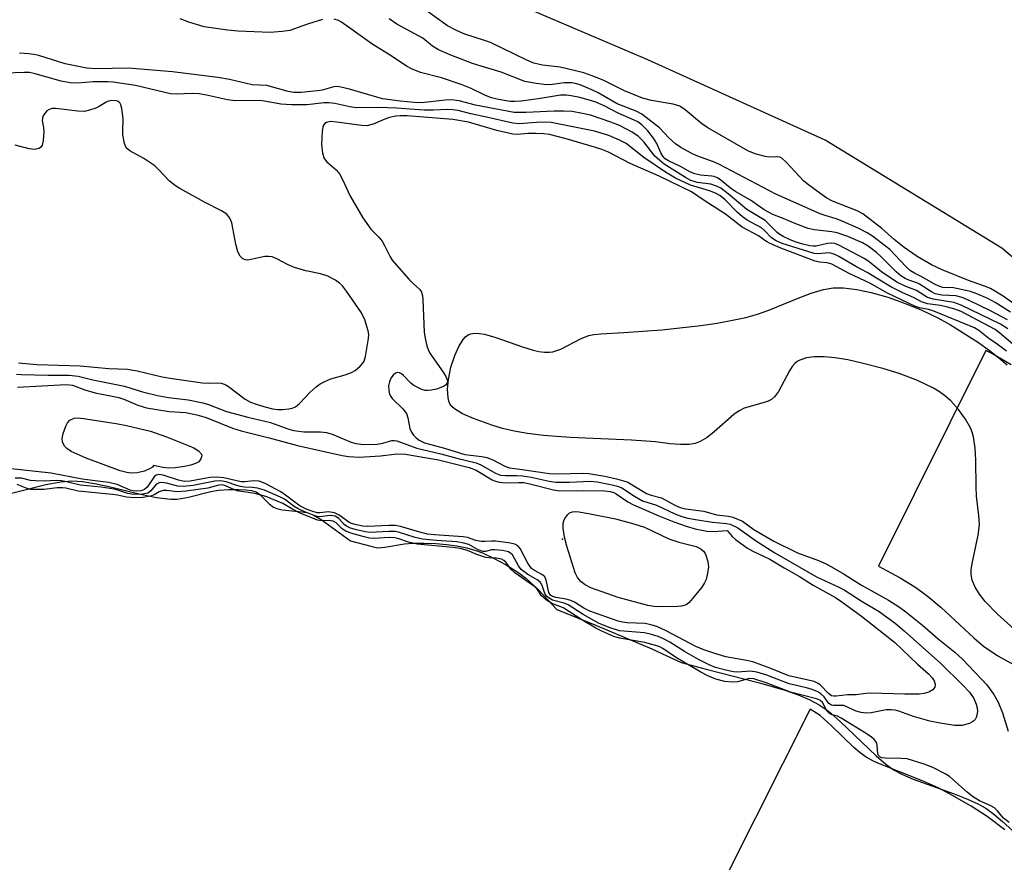
# Model space of a CAD drawing. Units: inches. Extents: x 1237764 to 1243764, y 497456 to 501457.
# Drawn here: x 1239867 to 1240085, y 497564 to 497750 of the extents above; entities that cross this region are included whole.
import ezdxf

# ---------------------------------------------------------------- set-up
doc = ezdxf.new("R2010")
doc.units = ezdxf.units.IN
doc.header["$MEASUREMENT"] = 0
for name, color, linetype in [('ELEV-Spot Elevation', 7, 'Continuous'), ('HYDRO-Stream Poly Centerlines', 142, 'Continuous'), ('HYDRO-Water Body', 4, 'Continuous'), ('NTRL-Trees', 3, 'Continuous'), ('Undefined', 1, 'Continuous')]:
    doc.layers.add(name, color=color, linetype=linetype)

msp = doc.modelspace()

# ---------------------------------------------------------------- linework, layer by layer
at = {"layer": 'ELEV-Spot Elevation'}
msp.add_point((1239987.15, 497635.15, 157.83), dxfattribs=at)
at = {"layer": 'HYDRO-Stream Poly Centerlines'}
for points in [[(1240090.8, 497611.9, 0), (1240083.42, 497618.51, 0), (1240080.66, 497621.36, 0), (1240079.41, 497622.95, 0), (1240078.44, 497624.52, 0), (1240077.81, 497626.08, 0), (1240077.6, 497627.3, 0), (1240077.61, 497628.31, 0), (1240077.8, 497629.77, 0), (1240079.15, 497635.99, 0), (1240079.42, 497638.29, 0), (1240079.31, 497640.34, 0), (1240078.8, 497644.63, 0), (1240078.69, 497646.75, 0), (1240078.63, 497652.64, 0), (1240078.48, 497655.31, 0), (1240078.12, 497657.75, 0), (1240077.83, 497658.82, 0), (1240077.45, 497659.77, 0), (1240076.31, 497661.7, 0), (1240074.75, 497663.82, 0), (1240073.05, 497665.75, 0), (1240071.71, 497666.96, 0), (1240070.57, 497667.76, 0), (1240069.22, 497668.57, 0), (1240065.73, 497670.26, 0), (1240061.67, 497671.84, 0), (1240058.05, 497672.93, 0), (1240053.39, 497674.12, 0), (1240050.3, 497674.8, 0), (1240047.48, 497675.27, 0), (1240045.08, 497675.5, 0), (1240042.85, 497675.51, 0), (1240041.13, 497675.28, 0), (1240039.67, 497674.79, 0), (1240039.06, 497674.44, 0), (1240038.53, 497674.01, 0), (1240037.95, 497673.32, 0), (1240037.39, 497672.43, 0), (1240034.93, 497667.81, 0), (1240034.09, 497666.67, 0), (1240033.41, 497666.07, 0), (1240032.68, 497665.7, 0), (1240031.78, 497665.37, 0), (1240027.31, 497664.11, 0), (1240026.2, 497663.53, 0), (1240025.03, 497662.7, 0), (1240020.68, 497658.91, 0), (1240019.12, 497657.67, 0), (1240017.61, 497656.73, 0), (1240016.46, 497656.29, 0), (1240015.15, 497656.11, 0), (1240013.27, 497656.1, 0), (1240010.91, 497656.27, 0), (1240007.68, 497656.65, 0), (1240002.44, 497657.05, 0), (1239988.81, 497657.61, 0), (1239982.9, 497658.06, 0), (1239979.41, 497658.49, 0), (1239976.4, 497659.02, 0), (1239973.86, 497659.62, 0), (1239971.51, 497660.36, 0), (1239967.46, 497661.83, 0), (1239964.99, 497662.91, 0), (1239963.26, 497663.95, 0), (1239962.63, 497664.5, 0), (1239962.2, 497665.06, 0), (1239961.95, 497665.69, 0), (1239961.79, 497666.45, 0), (1239961.7, 497668.32, 0), (1239961.9, 497670.49, 0), (1239962.45, 497673.19, 0), (1239963.27, 497675.82, 0), (1239964.16, 497677.8, 0), (1239965.15, 497679.36, 0), (1239965.69, 497679.93, 0), (1239966.23, 497680.33, 0), (1239966.81, 497680.57, 0), (1239967.71, 497680.71, 0), (1239968.74, 497680.68, 0), (1239969.87, 497680.5, 0), (1239972.39, 497679.8, 0), (1239978.26, 497677.71, 0), (1239980.63, 497676.98, 0), (1239981.91, 497676.69, 0), (1239983.12, 497676.52, 0), (1239984.24, 497676.5, 0), (1239985, 497676.6, 0), (1239986.74, 497677.2, 0), (1239991.26, 497679.52, 0), (1239992.97, 497680.2, 0), (1239994.05, 497680.43, 0), (1239995.64, 497680.62, 0), (1240000.7, 497680.88, 0), (1240009.15, 497681.46, 0), (1240017.73, 497682.42, 0), (1240021.34, 497682.96, 0), (1240024.79, 497683.59, 0), (1240027.69, 497684.23, 0), (1240030.29, 497684.94, 0), (1240032.79, 497685.84, 0), (1240039.26, 497688.47, 0), (1240042.2, 497689.57, 0), (1240044.92, 497690.39, 0), (1240047.03, 497690.75, 0), (1240049.33, 497690.76, 0), (1240052.25, 497690.41, 0), (1240055.43, 497689.73, 0), (1240059.11, 497688.69, 0), (1240062.81, 497687.4, 0), (1240066.69, 497685.81, 0), (1240070.22, 497684.13, 0), (1240072.98, 497682.59, 0), (1240079.18, 497678.64, 0), (1240081.64, 497676.89, 0), (1240083.69, 497675.31, 0), (1240085.57, 497673.7, 0)], [(1239859.88, 497643.95, 0), (1239872.75, 497647.2, 0), (1239876.12, 497647.82, 0), (1239878.54, 497648.04, 0), (1239880.91, 497647.91, 0), (1239883.58, 497647.49, 0), (1239886.44, 497646.87, 0), (1239893.74, 497645.08, 0), (1239897.25, 497644.37, 0), (1239900.45, 497644.01, 0), (1239901.76, 497644.01, 0), (1239902.73, 497644.1, 0), (1239904.39, 497644.43, 0), (1239909.32, 497645.7, 0), (1239910.96, 497645.98, 0), (1239913.25, 497646.09, 0), (1239915.39, 497646.13, 0), (1239917.07, 497646.06, 0), (1239918.31, 497645.89, 0), (1239919.3, 497645.58, 0), (1239920.22, 497644.92, 0), (1239922.23, 497642.97, 0), (1239923.16, 497642.24, 0), (1239923.89, 497641.92, 0), (1239925.11, 497641.62, 0), (1239929.51, 497641.17, 0), (1239930.56, 497641, 0), (1239932.11, 497640.43, 0), (1239933.72, 497639.52, 0), (1239940.19, 497634.78, 0), (1239944.7, 497633.58, 0), (1239946.2, 497633.23, 0), (1239947.8, 497633.33, 0), (1239952.14, 497634.07, 0), (1239954.02, 497634.23, 0), (1239956.46, 497634.27, 0), (1239959.08, 497634.16, 0), (1239961.44, 497633.94, 0), (1239963.76, 497633.62, 0), (1239965.96, 497633.18, 0), (1239967.96, 497632.65, 0), (1239969.45, 497632.11, 0), (1239971.89, 497630.95, 0), (1239974.63, 497629.44, 0), (1239977.23, 497627.82, 0), (1239979.04, 497626.48, 0), (1239981.8, 497623.89, 0), (1239985.85, 497619.58, 0), (1239994.66, 497616.03, 0), (1240006.88, 497610.87, 0), (1240013.42, 497607.79, 0), (1240018.91, 497606.33, 0), (1240030.73, 497603.36, 0), (1240036.35, 497601.73, 0), (1240039.27, 497600.68, 0), (1240041.7, 497599.63, 0), (1240043.91, 497598.45, 0), (1240045.9, 497597.12, 0), (1240048.59, 497594.79, 0), (1240056.55, 497587.14, 0), (1240058.71, 497585.3, 0), (1240060.43, 497584.07, 0), (1240062.41, 497583, 0), (1240064.76, 497581.98, 0), (1240073.85, 497578.72, 0), (1240076.77, 497577.59, 0), (1240079.08, 497576.53, 0), (1240080.81, 497575.55, 0), (1240082.59, 497574.25, 0), (1240084.54, 497572.63, 0), (1240091.31, 497566.53, 0)]]:
    msp.add_polyline3d(points, dxfattribs=at)
at = {"layer": 'HYDRO-Water Body'}
for points in [[(1240090.8, 497611.9, 0), (1240083.42, 497618.51, 0), (1240080.66, 497621.36, 0), (1240079.41, 497622.95, 0), (1240078.44, 497624.52, 0), (1240077.81, 497626.08, 0), (1240077.6, 497627.3, 0), (1240077.61, 497628.31, 0), (1240077.8, 497629.77, 0), (1240079.15, 497635.99, 0), (1240079.42, 497638.29, 0), (1240079.31, 497640.34, 0), (1240078.8, 497644.63, 0), (1240078.69, 497646.75, 0), (1240078.63, 497652.64, 0), (1240078.48, 497655.31, 0), (1240078.12, 497657.75, 0), (1240077.83, 497658.82, 0), (1240077.45, 497659.77, 0), (1240076.31, 497661.7, 0), (1240074.75, 497663.82, 0), (1240073.05, 497665.75, 0), (1240071.71, 497666.96, 0), (1240070.57, 497667.76, 0), (1240069.22, 497668.57, 0), (1240065.73, 497670.26, 0), (1240061.67, 497671.84, 0), (1240058.05, 497672.93, 0), (1240053.39, 497674.12, 0), (1240050.3, 497674.8, 0), (1240047.48, 497675.27, 0), (1240045.08, 497675.5, 0), (1240042.85, 497675.51, 0), (1240041.13, 497675.28, 0), (1240039.67, 497674.79, 0), (1240039.06, 497674.44, 0), (1240038.53, 497674.01, 0), (1240037.95, 497673.32, 0), (1240037.39, 497672.43, 0), (1240034.93, 497667.81, 0), (1240034.09, 497666.67, 0), (1240033.41, 497666.07, 0), (1240032.68, 497665.7, 0), (1240031.78, 497665.37, 0), (1240027.31, 497664.11, 0), (1240026.2, 497663.53, 0), (1240025.03, 497662.7, 0), (1240020.68, 497658.91, 0), (1240019.12, 497657.67, 0), (1240017.61, 497656.73, 0), (1240016.46, 497656.29, 0), (1240015.15, 497656.11, 0), (1240013.27, 497656.1, 0), (1240010.91, 497656.27, 0), (1240007.68, 497656.65, 0), (1240002.44, 497657.05, 0), (1239988.81, 497657.61, 0), (1239982.9, 497658.06, 0), (1239979.41, 497658.49, 0), (1239976.4, 497659.02, 0), (1239973.86, 497659.62, 0), (1239971.51, 497660.36, 0), (1239967.46, 497661.83, 0), (1239964.99, 497662.91, 0), (1239963.26, 497663.95, 0), (1239962.63, 497664.5, 0), (1239962.2, 497665.06, 0), (1239961.95, 497665.69, 0), (1239961.79, 497666.45, 0), (1239961.7, 497668.32, 0), (1239961.9, 497670.49, 0), (1239962.45, 497673.19, 0), (1239963.27, 497675.82, 0), (1239964.16, 497677.8, 0), (1239965.15, 497679.36, 0), (1239965.69, 497679.93, 0), (1239966.23, 497680.33, 0), (1239966.81, 497680.57, 0), (1239967.71, 497680.71, 0), (1239968.74, 497680.68, 0), (1239969.87, 497680.5, 0), (1239972.39, 497679.8, 0), (1239978.26, 497677.71, 0), (1239980.63, 497676.98, 0), (1239981.91, 497676.69, 0), (1239983.12, 497676.52, 0), (1239984.24, 497676.5, 0), (1239985, 497676.6, 0), (1239986.74, 497677.2, 0), (1239991.26, 497679.52, 0), (1239992.97, 497680.2, 0), (1239994.05, 497680.43, 0), (1239995.64, 497680.62, 0), (1240000.7, 497680.88, 0), (1240009.15, 497681.46, 0), (1240017.73, 497682.42, 0), (1240021.34, 497682.96, 0), (1240024.79, 497683.59, 0), (1240027.69, 497684.23, 0), (1240030.29, 497684.94, 0), (1240032.79, 497685.84, 0), (1240039.26, 497688.47, 0), (1240042.2, 497689.57, 0), (1240044.92, 497690.39, 0), (1240047.03, 497690.75, 0), (1240049.33, 497690.76, 0), (1240052.25, 497690.41, 0), (1240055.43, 497689.73, 0), (1240059.11, 497688.69, 0), (1240062.81, 497687.4, 0), (1240066.69, 497685.81, 0), (1240070.22, 497684.13, 0), (1240072.98, 497682.59, 0), (1240079.18, 497678.64, 0), (1240081.64, 497676.89, 0), (1240083.69, 497675.31, 0), (1240085.57, 497673.7, 0)], [(1239859.88, 497643.95, 0), (1239872.75, 497647.2, 0), (1239876.12, 497647.82, 0), (1239878.54, 497648.04, 0), (1239880.91, 497647.91, 0), (1239883.58, 497647.49, 0), (1239886.44, 497646.87, 0), (1239893.74, 497645.08, 0), (1239897.25, 497644.37, 0), (1239900.45, 497644.01, 0), (1239901.76, 497644.01, 0), (1239902.73, 497644.1, 0), (1239904.39, 497644.43, 0), (1239909.32, 497645.7, 0), (1239910.96, 497645.98, 0), (1239913.25, 497646.09, 0), (1239915.39, 497646.13, 0), (1239917.07, 497646.06, 0), (1239918.31, 497645.89, 0), (1239919.3, 497645.58, 0), (1239920.22, 497644.92, 0), (1239922.23, 497642.97, 0), (1239923.16, 497642.24, 0), (1239923.89, 497641.92, 0), (1239925.11, 497641.62, 0), (1239929.51, 497641.17, 0), (1239930.56, 497641, 0), (1239932.11, 497640.43, 0), (1239933.72, 497639.52, 0), (1239940.19, 497634.78, 0), (1239944.7, 497633.58, 0), (1239946.2, 497633.23, 0), (1239947.8, 497633.33, 0), (1239952.14, 497634.07, 0), (1239954.02, 497634.23, 0), (1239956.46, 497634.27, 0), (1239959.08, 497634.16, 0), (1239961.44, 497633.94, 0), (1239963.76, 497633.62, 0), (1239965.96, 497633.18, 0), (1239967.96, 497632.65, 0), (1239969.45, 497632.11, 0), (1239971.89, 497630.95, 0), (1239974.63, 497629.44, 0), (1239977.23, 497627.82, 0), (1239979.04, 497626.48, 0), (1239981.8, 497623.89, 0), (1239985.85, 497619.58, 0), (1239994.66, 497616.03, 0), (1240006.88, 497610.87, 0), (1240013.42, 497607.79, 0), (1240018.91, 497606.33, 0), (1240030.73, 497603.36, 0), (1240036.35, 497601.73, 0), (1240039.27, 497600.68, 0), (1240041.7, 497599.63, 0), (1240043.91, 497598.45, 0), (1240045.9, 497597.12, 0), (1240048.59, 497594.79, 0), (1240056.55, 497587.14, 0), (1240058.71, 497585.3, 0), (1240060.43, 497584.07, 0), (1240062.41, 497583, 0), (1240064.76, 497581.98, 0), (1240073.85, 497578.72, 0), (1240076.77, 497577.59, 0), (1240079.08, 497576.53, 0), (1240080.81, 497575.55, 0), (1240082.59, 497574.25, 0), (1240084.54, 497572.63, 0), (1240091.31, 497566.53, 0)]]:
    msp.add_polyline3d(points, dxfattribs=at)
at = {"layer": 'NTRL-Trees'}
msp.add_lwpolyline([(1240363.23, 497456.51), (1240343.38, 497470.06), (1240316.75, 497491.72), (1240287.75, 497513.62), (1240263.5, 497535.94), (1240237.25, 497557.56), (1240212.5, 497579.78), (1240180.75, 497612.97), (1240156.75, 497638.47), (1240135.75, 497659.66), (1240107.25, 497680.19), (1240084.38, 497699.56), (1240045.25, 497723.47), (1240006, 497741.25), (1239979, 497752.78), (1239935.5, 497772.16), (1239892.62, 497779.31), (1239859.88, 497777.72), (1239816.75, 497769.59), (1239777.75, 497759.38), (1239742.63, 497748.66)], dxfattribs=at)
at = {"layer": 'Undefined'}
for points, elevation in [([(1239866.73, 497674.2), (1239870.77, 497673.82), (1239880.39, 497673.51), (1239886.7, 497672.93), (1239890.84, 497672.74), (1239892.97, 497672.39), (1239898.55, 497671.09), (1239900.76, 497670.68), (1239907.42, 497669.73), (1239908.84, 497669.67), (1239910.79, 497669.75), (1239911.56, 497669.67), (1239912.5, 497669.38), (1239913.23, 497668.96), (1239916.9, 497666.16), (1239918.07, 497665.46), (1239919.3, 497664.99), (1239921.56, 497664.37), (1239922.98, 497664.02), (1239924.09, 497663.85), (1239925.19, 497663.85), (1239926.54, 497663.98), (1239927.33, 497664.13), (1239928.06, 497664.42), (1239928.93, 497665.14), (1239931.3, 497667.71), (1239932.6, 497668.84), (1239933.51, 497669.52), (1239934.52, 497670.07), (1239935.86, 497670.63), (1239939.04, 497671.53), (1239940.45, 497672.03), (1239941.22, 497672.45), (1239942.32, 497673.4), (1239942.9, 497674.04), (1239943.2, 497674.51), (1239943.55, 497675.57), (1239944.19, 497679.57), (1239944.24, 497680.42), (1239944.14, 497681.25), (1239943.35, 497683.7), (1239942.65, 497685.27), (1239939.33, 497690.04), (1239938.43, 497691.2), (1239937.79, 497691.82), (1239936.9, 497692.47), (1239935.16, 497693.33), (1239933.56, 497693.87), (1239930.36, 497694.5), (1239927.8, 497695.31), (1239926.43, 497695.86), (1239923.92, 497697.18), (1239922.89, 497697.6), (1239922.06, 497697.74), (1239921.24, 497697.72), (1239917.45, 497696.93), (1239916.94, 497696.95), (1239916.35, 497697.2), (1239915.82, 497697.77), (1239915.3, 497698.77), (1239914.83, 497700.45), (1239913.92, 497705.18), (1239913.5, 497706.19), (1239912.82, 497707.05), (1239911.67, 497707.84), (1239907.93, 497709.75), (1239902.41, 497712.74), (1239901.46, 497713.32), (1239900.14, 497714.35), (1239897.73, 497717), (1239896.87, 497717.8), (1239894.45, 497719.41), (1239891.39, 497721.07), (1239890.57, 497721.75), (1239890.16, 497722.7), (1239889.83, 497724.61), (1239889.79, 497725.47), (1239889.89, 497728.16), (1239889.61, 497730.51), (1239889.38, 497731.31), (1239889.12, 497731.74), (1239888.8, 497732), (1239888.42, 497732.17), (1239887.41, 497732.28), (1239886.62, 497732.12), (1239886.1, 497731.88), (1239884.61, 497730.95), (1239883.81, 497730.57), (1239882.43, 497730.08), (1239881.31, 497729.83), (1239879.88, 497729.87), (1239874.96, 497730.49), (1239874.17, 497730.46), (1239873.48, 497730.26), (1239873.03, 497729.95), (1239872.47, 497729.32), (1239872.18, 497728.85), (1239872.01, 497728.34), (1239872, 497727.84), (1239872.28, 497726.25), (1239872.32, 497725.39), (1239872.17, 497723.37), (1239871.94, 497722.32), (1239871.7, 497721.91), (1239871.3, 497721.64), (1239870.25, 497721.42), (1239869.11, 497721.55), (1239865.96, 497722.38)], 160), ([(1240085.42, 497676.74), (1240083.35, 497678.33), (1240081.49, 497679.53), (1240079.29, 497681.3), (1240078.29, 497681.9), (1240068.93, 497685.73), (1240068.12, 497685.97), (1240066.15, 497686.36), (1240065.24, 497686.66), (1240059.05, 497689.61), (1240055.18, 497691.8), (1240050.57, 497693.97), (1240046.77, 497695.98), (1240045.73, 497696.31), (1240044.02, 497696.48), (1240043.08, 497696.7), (1240035.48, 497699.55), (1240033.07, 497700.57), (1240032.14, 497701.09), (1240030.5, 497702.31), (1240026.93, 497704.22), (1240023.19, 497707.05), (1240018.23, 497710.24), (1240015.7, 497712), (1240008.54, 497715.48), (1240002.13, 497718.27), (1239997.35, 497720.77), (1239995.83, 497721.38), (1239994.18, 497721.92), (1239987.94, 497723.74), (1239984.24, 497724.69), (1239982.97, 497724.88), (1239981.22, 497724.95), (1239979.46, 497724.92), (1239977.19, 497724.72), (1239976.16, 497724.79), (1239972.59, 497725.58), (1239966.3, 497727.42), (1239962.89, 497728.03), (1239952.75, 497728.82), (1239951.2, 497728.88), (1239950.21, 497728.78), (1239948.85, 497728.45), (1239947.78, 497728.09), (1239945.19, 497727.01), (1239943.83, 497726.66), (1239942.66, 497726.7), (1239937.22, 497727.45), (1239935.77, 497727.56), (1239934.92, 497727.41), (1239934.55, 497727.17), (1239934.27, 497726.82), (1239934.08, 497726.33), (1239933.94, 497725.49), (1239933.8, 497722.51), (1239933.99, 497720.62), (1239934.41, 497719.42), (1239934.97, 497718.63), (1239937.04, 497716.89), (1239937.75, 497716.04), (1239938.6, 497714.49), (1239940.06, 497711.21), (1239942.96, 497706.24), (1239944.68, 497703.76), (1239946.48, 497702), (1239947.19, 497701.13), (1239947.77, 497700.17), (1239949.01, 497697.65), (1239949.46, 497696.93), (1239950.39, 497695.78), (1239953.14, 497692.69), (1239954.16, 497691.63), (1239955.54, 497690.38), (1239955.93, 497689.81), (1239956.14, 497689.02), (1239956.22, 497688.16), (1239956.54, 497680.86), (1239956.78, 497679.27), (1239957.13, 497677.9), (1239957.4, 497677.1), (1239957.78, 497676.34), (1239960.74, 497672.07), (1239961.33, 497671.12), (1239961.64, 497670.43), (1239961.69, 497669.99), (1239961.53, 497669.59), (1239961.22, 497669.23), (1239960.81, 497668.95), (1239959.28, 497668.35), (1239958.16, 497668.09), (1239957.32, 497668.01), (1239956.77, 497668.06), (1239955.99, 497668.28), (1239954.24, 497669.12), (1239953.57, 497669.63), (1239951.96, 497671.39), (1239951.53, 497671.75), (1239951.07, 497671.98), (1239950.59, 497672.03), (1239950.16, 497671.9), (1239949.62, 497671.41), (1239949.16, 497670.75), (1239948.82, 497669.96), (1239948.63, 497669.09), (1239948.68, 497668.01), (1239948.87, 497667.24), (1239949.12, 497666.75), (1239949.46, 497666.29), (1239951.76, 497663.97), (1239952.57, 497662.93), (1239952.91, 497662.02), (1239953.34, 497659.61), (1239953.7, 497658.85), (1239954.18, 497658.15), (1239954.76, 497657.56), (1239955.39, 497657.07), (1239956.59, 497656.43), (1239960.99, 497655.3), (1239965.54, 497653.88), (1239969.25, 497653.45), (1239970.38, 497653.21), (1239971.7, 497652.72), (1239974.37, 497651.27), (1239975.42, 497650.89), (1239977.7, 497650.65), (1239984.22, 497649.66), (1239985.93, 497649.62), (1239991.87, 497649.73), (1239992.98, 497649.67), (1239996.53, 497649.06), (1239999.11, 497648.5), (1240000.64, 497648.07), (1240001.57, 497647.72), (1240005.75, 497645.26), (1240006.74, 497644.89), (1240009.02, 497644.27), (1240012.15, 497642.59), (1240013.18, 497642.13), (1240014.36, 497641.86), (1240018.38, 497641.3), (1240021.21, 497640.49), (1240023.85, 497640.23), (1240024.85, 497639.97), (1240026.94, 497639.08), (1240029.49, 497637.25), (1240033.88, 497634.69), (1240039.11, 497632.12), (1240043.83, 497630.42), (1240045.64, 497629.6), (1240049.45, 497627.36), (1240053.3, 497624.96), (1240059.32, 497621.66), (1240061.72, 497620.06), (1240063.12, 497619.02), (1240066.79, 497616.1), (1240070.27, 497613.1), (1240073.98, 497610.1), (1240075.64, 497608.56), (1240081.02, 497602.91), (1240082.63, 497600.77), (1240083.59, 497599.02), (1240084.52, 497596.68), (1240085.74, 497592.61)], 160), ([(1240086.41, 497673.74), (1240082.14, 497676.22), (1240080.82, 497676.9), (1240057.04, 497629.12), (1240061.88, 497626.56), (1240065.08, 497624.58), (1240066.69, 497623.46), (1240068.18, 497622.32), (1240070.92, 497620.01), (1240078.14, 497613.29), (1240080.33, 497611.45), (1240083.51, 497609.28), (1240087.63, 497607.01)], 158), ([(1239866.26, 497671.68), (1239867.4, 497671.57), (1239873.32, 497671.42), (1239877.91, 497671.42), (1239879.97, 497671.22), (1239883.21, 497670.44), (1239890.2, 497668.99), (1239894.16, 497667.72), (1239897.46, 497666.93), (1239899.91, 497666.5), (1239904.26, 497665.95), (1239907.52, 497665.29), (1239908.75, 497664.91), (1239912.73, 497663.42), (1239917.52, 497662.11), (1239922.5, 497660.93), (1239926.59, 497659.48), (1239927.64, 497659.18), (1239929.86, 497658.92), (1239933.54, 497658.91), (1239934.9, 497658.77), (1239936.13, 497658.37), (1239940.33, 497656.6), (1239941.42, 497656.28), (1239943.09, 497656.11), (1239946.1, 497656.16), (1239947.36, 497656.36), (1239949.37, 497656.98), (1239949.9, 497657), (1239950.44, 497656.9), (1239954.89, 497655.24), (1239960.19, 497654.05), (1239963.75, 497653.03), (1239968.04, 497652), (1239969.06, 497651.59), (1239972.31, 497649.77), (1239973.41, 497649.31), (1239974.5, 497649.2), (1239977.03, 497649.23), (1239978.26, 497649.15), (1239980.19, 497648.87), (1239984.2, 497647.98), (1239985.64, 497647.76), (1239988.66, 497647.76), (1239993.31, 497648), (1239994.82, 497647.81), (1239998.09, 497647.19), (1239999.27, 497646.88), (1240000.24, 497646.49), (1240003.08, 497644.64), (1240004.87, 497643.64), (1240007.94, 497642.68), (1240012, 497640.76), (1240013.56, 497640.15), (1240014.9, 497639.77), (1240016.6, 497639.46), (1240020.34, 497638.88), (1240023.4, 497638.62), (1240024.22, 497638.42), (1240025.93, 497637.62), (1240030.04, 497634.68), (1240034.11, 497632.13), (1240037.56, 497630.1), (1240043.38, 497626.8), (1240048.15, 497624.61), (1240049.46, 497623.93), (1240053.47, 497621.31), (1240057.23, 497619.11), (1240060.76, 497616.52), (1240062.76, 497614.85), (1240070.84, 497607.62), (1240075.68, 497602.86), (1240077.23, 497601.24), (1240078.19, 497599.89), (1240078.71, 497598.61), (1240078.88, 497597.8), (1240078.95, 497596.98), (1240078.86, 497596.17), (1240078.72, 497595.67), (1240078.49, 497595.24), (1240078.18, 497594.9), (1240077.72, 497594.58), (1240077.19, 497594.34), (1240075.55, 497593.9), (1240073.91, 497593.86), (1240070.75, 497594.36), (1240068.47, 497594.84), (1240064.81, 497595.89), (1240061.56, 497597.08), (1240060.75, 497597.28), (1240059.89, 497597.35), (1240058.75, 497597.33), (1240055.47, 497596.69), (1240054.29, 497596.62), (1240053.21, 497596.78), (1240052.15, 497597.05), (1240049.39, 497598.27), (1240048.76, 497598.34), (1240047.14, 497598.32), (1240046.65, 497598.41), (1240046.11, 497598.77), (1240045.04, 497600.19), (1240044.3, 497600.92), (1240043.63, 497601.32), (1240042.41, 497601.83), (1240041.15, 497602.21), (1240037.29, 497603.13), (1240032.38, 497605.04), (1240030.14, 497605.7), (1240028.72, 497605.91), (1240025.86, 497605.71), (1240024.97, 497605.75), (1240023.26, 497606.11), (1240021, 497606.72), (1240019.59, 497607.28), (1240017.26, 497608.47), (1240014.16, 497610.24), (1240010.89, 497612.29), (1240009.31, 497613.13), (1240008.3, 497613.57), (1240006.82, 497614.03), (1240005.28, 497614.36), (1239999.72, 497614.86), (1239997.71, 497615.53), (1239995.28, 497616.48), (1239991.7, 497618.48), (1239988.42, 497620.61), (1239987.48, 497620.99), (1239984.91, 497621.61), (1239983.93, 497622.18), (1239983.52, 497622.58), (1239983.2, 497623.07), (1239982.62, 497624.89), (1239982.25, 497625.56), (1239981.68, 497626.03), (1239979.45, 497627.32), (1239978.02, 497628.42), (1239977.39, 497629.23), (1239976.06, 497631.65), (1239975.73, 497631.99), (1239975.2, 497632.29), (1239973.85, 497632.63), (1239972.16, 497632.8), (1239971.41, 497632.74), (1239970.06, 497632.42), (1239969.48, 497632.43), (1239968.5, 497632.79), (1239966.42, 497633.93), (1239965.3, 497634.28), (1239963.77, 497634.52), (1239959.23, 497634.81), (1239956.11, 497635.13), (1239954.5, 497635.52), (1239950.83, 497636.67), (1239950.11, 497636.82), (1239948.7, 497636.84), (1239944.49, 497636.59), (1239943.51, 497636.72), (1239941.54, 497637.2), (1239940.18, 497637.59), (1239939.29, 497638.02), (1239938.83, 497638.39), (1239937.6, 497639.68), (1239936.8, 497640.19), (1239936.39, 497640.31), (1239935.73, 497640.34), (1239933.44, 497640.06), (1239932.82, 497640.16), (1239931.96, 497640.43), (1239930.08, 497641.17), (1239928.63, 497641.85), (1239927.77, 497642.39), (1239925.6, 497643.95), (1239924.69, 497644.46), (1239921.17, 497646), (1239919.61, 497646.43), (1239918.48, 497646.6), (1239916.78, 497646.64), (1239915.84, 497646.76), (1239915.03, 497646.98), (1239912.69, 497647.81), (1239911.41, 497648.05), (1239910.17, 497647.97), (1239905.36, 497647), (1239903.19, 497646.77), (1239902, 497646.85), (1239899.45, 497647.56), (1239898.34, 497647.7), (1239897.87, 497647.61), (1239897.42, 497647.39), (1239897.05, 497647.06), (1239896.03, 497645.86), (1239895.32, 497645.35), (1239894.17, 497645.06), (1239892.27, 497645.01), (1239890.91, 497645.21), (1239888.91, 497645.93), (1239887.93, 497646.18), (1239885.03, 497646.61), (1239880.4, 497647.06), (1239877.34, 497647.84), (1239876.21, 497648.04), (1239875.07, 497648.12), (1239872.44, 497648), (1239870.46, 497648.03), (1239869.41, 497648.15), (1239867.39, 497648.6), (1239865.98, 497648.67)], 162), ([(1239866.54, 497668.81), (1239877.31, 497669.4), (1239878.65, 497669.25), (1239881.43, 497668.19), (1239883.67, 497667.5), (1239888.94, 497666.49), (1239890.01, 497666.1), (1239893.17, 497664.76), (1239895.06, 497664.2), (1239900.05, 497663.39), (1239903.79, 497663.19), (1239906.19, 497662.67), (1239908.26, 497662.03), (1239914.07, 497659.72), (1239916, 497659.08), (1239922.18, 497657.59), (1239928.45, 497655.89), (1239938.37, 497653.66), (1239939.81, 497653.45), (1239942.14, 497653.27), (1239946.86, 497653.56), (1239950.5, 497654), (1239952.37, 497653.92), (1239959.7, 497652.68), (1239966.5, 497650.99), (1239968.01, 497650.37), (1239971.57, 497648.28), (1239972.31, 497647.97), (1239973.15, 497647.75), (1239974.59, 497647.58), (1239977.43, 497647.71), (1239978.6, 497647.66), (1239980.22, 497647.33), (1239985.17, 497646.06), (1239986.56, 497645.83), (1239991.77, 497645.91), (1239996.4, 497645.81), (1239997.71, 497645.66), (1239998.5, 497645.44), (1239999.02, 497645.2), (1240001.57, 497643.4), (1240002.85, 497642.7), (1240008.45, 497640.28), (1240011.77, 497638.97), (1240014.52, 497638), (1240016.49, 497637.42), (1240019.11, 497636.92), (1240020.52, 497636.86), (1240023.59, 497637.03), (1240024.69, 497635.74), (1240025.4, 497635.04), (1240028.05, 497633.16), (1240029.26, 497632.48), (1240033.04, 497630.7), (1240036.21, 497628.76), (1240039.6, 497626.86), (1240042.63, 497624.95), (1240047.53, 497622.25), (1240048.97, 497621.29), (1240053.3, 497618.09), (1240060.64, 497612.32), (1240065.7, 497607.43), (1240068.14, 497605.29), (1240068.93, 497604.44), (1240069.39, 497603.75), (1240069.6, 497603.03), (1240069.52, 497602.33), (1240069.1, 497601.78), (1240068.19, 497601.28), (1240067.15, 497600.97), (1240066.08, 497600.83), (1240062.88, 497600.79), (1240055.33, 497601.04), (1240054.3, 497600.98), (1240052.15, 497600.68), (1240050.23, 497600.7), (1240047.7, 497600.35), (1240047.17, 497600.34), (1240046.67, 497600.44), (1240045.98, 497600.93), (1240044.19, 497602.86), (1240043.58, 497603.28), (1240042.82, 497603.61), (1240037.26, 497604.88), (1240033.24, 497606.52), (1240029.23, 497607.95), (1240027.83, 497608.27), (1240023.32, 497609.09), (1240020.61, 497609.86), (1240018.44, 497610.63), (1240016.63, 497611.4), (1240010.1, 497614.83), (1240007.99, 497615.76), (1240006.65, 497616.18), (1240005.45, 497616.45), (1240001.46, 497616.62), (1240000.44, 497616.75), (1239999.44, 497617), (1239993.19, 497619.16), (1239991.87, 497619.83), (1239989.82, 497621.18), (1239989, 497621.58), (1239987.92, 497621.85), (1239985.69, 497622.2), (1239984.93, 497622.42), (1239984.45, 497622.75), (1239984.13, 497623.29), (1239983.55, 497626.06), (1239983.24, 497626.78), (1239982.7, 497627.26), (1239980.9, 497628.16), (1239980.28, 497628.64), (1239979.48, 497629.78), (1239977.73, 497633.04), (1239977.23, 497633.63), (1239976.56, 497633.99), (1239975.19, 497634.29), (1239972.31, 497634.66), (1239971.45, 497634.71), (1239969.97, 497634.58), (1239969.12, 497634.62), (1239967.98, 497634.86), (1239966.12, 497635.48), (1239965.13, 497635.67), (1239958.77, 497636.08), (1239957.23, 497636.25), (1239955.54, 497636.66), (1239951.25, 497637.97), (1239950.18, 497638.18), (1239948.72, 497638.19), (1239944.02, 497637.9), (1239942.93, 497638.01), (1239941.53, 497638.3), (1239940.44, 497638.62), (1239939.85, 497638.88), (1239937.68, 497640.47), (1239936.68, 497640.94), (1239935.35, 497641.19), (1239933.41, 497640.96), (1239932.83, 497640.98), (1239931.64, 497641.3), (1239930.24, 497641.83), (1239928.8, 497642.62), (1239925.85, 497644.87), (1239924.82, 497645.58), (1239921.32, 497647.47), (1239919.98, 497647.95), (1239918.83, 497648.06), (1239916.79, 497647.84), (1239915.98, 497647.84), (1239912.2, 497648.71), (1239910.62, 497648.88), (1239909.1, 497648.75), (1239904.73, 497647.98), (1239903.43, 497647.91), (1239902.12, 497648.18), (1239898.77, 497649.29), (1239897.7, 497649.45), (1239897.21, 497649.33), (1239896.72, 497648.94), (1239895.18, 497646.65), (1239894.62, 497646.11), (1239893.88, 497645.82), (1239892.76, 497645.75), (1239892.08, 497645.81), (1239891.43, 497645.97), (1239888.57, 497647.2), (1239886.69, 497647.65), (1239884.87, 497647.93), (1239880.79, 497648.4), (1239873.93, 497649.75), (1239864.43, 497650.76)], 164), ([(1240085.98, 497572.43), (1240084.73, 497573.39), (1240083.39, 497575.02), (1240082.73, 497575.63), (1240081.76, 497576.18), (1240079.45, 497577.22), (1240077.91, 497578.13), (1240076.69, 497579.09), (1240072.78, 497582.58), (1240071.83, 497583.17), (1240069.13, 497584.6), (1240067.16, 497585.33), (1240063.39, 497586.47), (1240062.09, 497586.6), (1240058.63, 497586.63), (1240057.83, 497586.75), (1240057.39, 497586.95), (1240057.07, 497587.22), (1240056.9, 497587.57), (1240056.8, 497589.45), (1240056.7, 497589.96), (1240056.48, 497590.36), (1240056.14, 497590.75), (1240055.52, 497591.28), (1240054.38, 497592.08), (1240048.82, 497595.49), (1240048, 497595.92), (1240046.83, 497596.24), (1240046.24, 497596.52), (1240045.64, 497597.12), (1240044.65, 497598.98), (1240044.1, 497599.48), (1240043.36, 497599.77), (1240037.59, 497601.29), (1240032.23, 497603.31), (1240029.5, 497604.18), (1240028.82, 497604.25), (1240028.26, 497604.21), (1240025.88, 497603.56), (1240024.75, 497603.45), (1240023.07, 497603.64), (1240021.1, 497604.15), (1240019.29, 497604.88), (1240017.73, 497605.67), (1240012.38, 497608.89), (1240009.37, 497610.93), (1240008.53, 497611.35), (1240007.22, 497611.77), (1240005.33, 497612.22), (1239999.74, 497613.2), (1239998.51, 497613.61), (1239995.83, 497614.74), (1239994.54, 497615.39), (1239991.38, 497617.24), (1239987.41, 497619.82), (1239986.73, 497620.16), (1239984.94, 497620.85), (1239983.59, 497621.66), (1239982.42, 497622.69), (1239981.58, 497623.98), (1239981.21, 497624.4), (1239976.6, 497627.68), (1239975.73, 497628.5), (1239974.57, 497630.05), (1239974.16, 497630.39), (1239973.6, 497630.67), (1239972.55, 497630.91), (1239970.86, 497630.98), (1239970.14, 497631.1), (1239968.14, 497631.76), (1239966.09, 497632.64), (1239964.49, 497633.05), (1239962.87, 497633.29), (1239955, 497634), (1239953.02, 497634.48), (1239950.92, 497635.21), (1239950.05, 497635.44), (1239948.82, 497635.48), (1239945.37, 497635.26), (1239944.38, 497635.37), (1239943.25, 497635.63), (1239940.32, 497636.45), (1239939.06, 497636.96), (1239938.35, 497637.39), (1239937.03, 497638.72), (1239936.37, 497639.13), (1239935.51, 497639.25), (1239933.71, 497639.16), (1239932.89, 497639.32), (1239929.04, 497640.92), (1239927.25, 497641.81), (1239925.25, 497642.99), (1239921.44, 497644.59), (1239919.03, 497645.25), (1239916.51, 497645.58), (1239915.14, 497645.86), (1239914.4, 497646.1), (1239912.56, 497646.92), (1239911.78, 497647.14), (1239911.05, 497647.11), (1239908.64, 497646.44), (1239903.87, 497645.75), (1239901.82, 497645.64), (1239899.56, 497645.93), (1239898.77, 497645.9), (1239897.88, 497645.64), (1239896.72, 497644.92), (1239895.97, 497644.63), (1239894.23, 497644.33), (1239892.47, 497644.26), (1239890.64, 497644.4), (1239888.63, 497644.86), (1239887.51, 497645.03), (1239879.9, 497645.73), (1239877.19, 497646.42), (1239876.49, 497646.53), (1239875.31, 497646.51), (1239872.43, 497646.13), (1239869.45, 497646.13), (1239868.62, 497646.32), (1239866.44, 497647.2)], 160), ([(1240085.03, 497570.79), (1240081.12, 497573.75), (1240077.58, 497576.02), (1240072.8, 497578.75), (1240070.29, 497580.06), (1240066.98, 497581.54), (1240056.96, 497585.53), (1240055.84, 497586.05), (1240054.35, 497586.9), (1240052.98, 497587.84), (1240051.63, 497588.98), (1240046.6, 497593.85), (1240044.14, 497596.09), (1240041.97, 497597.53), (1239981.55, 497477.34)], 158)]:
    msp.add_lwpolyline(points, dxfattribs=dict(at, elevation=elevation))
at = {"layer": 'Undefined', "elevation": 166}
for points in [[(1239899.96, 497650.87), (1239898.64, 497650.96), (1239896.62, 497651.43), (1239896.35, 497651.1), (1239895.89, 497650.74), (1239894.64, 497650.16), (1239892.98, 497649.78), (1239891.57, 497649.74), (1239890.7, 497649.89), (1239889.26, 497650.26), (1239881.7, 497653.03), (1239878.36, 497654.57), (1239877.43, 497655.17), (1239876.89, 497655.74), (1239876.47, 497656.65), (1239876.38, 497657.41), (1239876.6, 497658.53), (1239877.17, 497660.18), (1239877.55, 497660.92), (1239878.1, 497661.46), (1239879.03, 497661.89), (1239879.78, 497661.99), (1239881.1, 497661.87), (1239888.36, 497660.75), (1239890.6, 497660.32), (1239895.93, 497659.01), (1239899.47, 497657.81), (1239905.42, 497655.41), (1239906.59, 497654.67), (1239907.24, 497653.96), (1239907.33, 497653.55), (1239907.1, 497652.88), (1239906.62, 497652.28), (1239905.93, 497651.88), (1239904.87, 497651.54), (1239903.44, 497651.25), (1239901.43, 497650.94)], [(1240008.44, 497620.16), (1240007.38, 497620.23), (1240006.02, 497620.48), (1239999.48, 497622.22), (1239993.38, 497624.36), (1239992.13, 497624.99), (1239991.3, 497625.66), (1239990.45, 497626.67), (1239989.95, 497627.69), (1239988.11, 497633.61), (1239987.58, 497635.6), (1239987.3, 497637.58), (1239987.29, 497638.69), (1239987.41, 497639.22), (1239987.64, 497639.73), (1239988.29, 497640.62), (1239988.7, 497640.95), (1239989.36, 497641.19), (1239990.04, 497641.23), (1239990.76, 497641.16), (1239992.9, 497640.81), (1239998.89, 497639.61), (1240002.93, 497638.56), (1240005.26, 497637.82), (1240010.65, 497635.23), (1240012.9, 497634.47), (1240016.69, 497633.49), (1240017.72, 497632.98), (1240018.31, 497632.49), (1240018.62, 497632.1), (1240018.88, 497631.59), (1240019.3, 497630.17), (1240019.41, 497629.01), (1240019.24, 497627.6), (1240018.92, 497626.23), (1240018.59, 497625.45), (1240017.94, 497624.49), (1240016.66, 497622.87), (1240015.15, 497621.09), (1240014.73, 497620.74), (1240014.27, 497620.49), (1240013.5, 497620.31), (1240012.67, 497620.23)]]:
    msp.add_lwpolyline(points, close=True, dxfattribs=at)
at = {"layer": 'Undefined'}
for points in [[(1240088.8, 497685.97, 170), (1240084.63, 497688.93, 170), (1240081.84, 497690.59, 170), (1240080.55, 497691.16, 170), (1240076.98, 497692.39, 170), (1240071.19, 497694.73, 170), (1240068.79, 497695.86, 170), (1240065.61, 497697.74, 170), (1240062.74, 497699.72, 170), (1240060.56, 497701.45, 170), (1240057.79, 497703.88, 170), (1240053.6, 497707.18, 170), (1240052.32, 497707.83, 170), (1240046.87, 497709.94, 170), (1240045.66, 497710.63, 170), (1240044.07, 497711.71, 170), (1240041.58, 497713.56, 170), (1240040.55, 497714.41, 170), (1240036.66, 497718.59, 170), (1240035.68, 497719.47, 170), (1240035.24, 497719.71, 170), (1240034.81, 497719.8, 170), (1240032.83, 497719.73, 170), (1240031.99, 497719.84, 170), (1240029.77, 497720.46, 170), (1240028.16, 497721.08, 170), (1240019.28, 497726.2, 170), (1240017.92, 497727.19, 170), (1240014.26, 497730.18, 170), (1240013.08, 497730.96, 170), (1240011.63, 497731.47, 170), (1240006.8, 497732.22, 170), (1240004.84, 497732.79, 170), (1240000.83, 497734.37, 170), (1239996.11, 497736.75, 170), (1239993.46, 497737.81, 170), (1239991.85, 497738.37, 170), (1239986.64, 497739.62, 170), (1239982.68, 497740.06, 170), (1239980.82, 497740.52, 170), (1239979.26, 497741.18, 170), (1239971.17, 497745.06, 170), (1239969.85, 497745.56, 170), (1239965.49, 497746.95, 170), (1239963.69, 497747.75, 170), (1239961.71, 497748.78, 170), (1239955.92, 497752.88, 170)], [(1239934.01, 497750.15, 166), (1239930.67, 497749.17, 166), (1239926.79, 497747.76, 166), (1239925.05, 497747.49, 166), (1239922.4, 497747.29, 166), (1239915.33, 497747.59, 166), (1239912.98, 497747.78, 166), (1239907.8, 497748.59, 166), (1239904.43, 497749.59, 166), (1239902.53, 497750.29, 166)], [(1240085.6, 497683.68, 166), (1240081.84, 497685.66, 166), (1240077.15, 497687.99, 166), (1240075.56, 497688.66, 166), (1240074.22, 497689.01, 166), (1240071.06, 497689.17, 166), (1240069.6, 497689.47, 166), (1240068.78, 497689.88, 166), (1240066.17, 497691.62, 166), (1240065.54, 497691.9, 166), (1240063.8, 497692.48, 166), (1240062.98, 497692.85, 166), (1240062.02, 497693.46, 166), (1240060.97, 497694.32, 166), (1240057.7, 497697.64, 166), (1240056.63, 497698.62, 166), (1240054.76, 497700.01, 166), (1240053.51, 497700.74, 166), (1240050.3, 497702.13, 166), (1240047.89, 497702.96, 166), (1240046.72, 497703.19, 166), (1240042.91, 497703.6, 166), (1240041.49, 497703.94, 166), (1240038.74, 497704.94, 166), (1240035.97, 497706.13, 166), (1240033.66, 497707.02, 166), (1240031.78, 497708.07, 166), (1240028.73, 497710.17, 166), (1240025.46, 497712.05, 166), (1240024.32, 497712.86, 166), (1240022.15, 497714.64, 166), (1240021.46, 497715.09, 166), (1240020.73, 497715.39, 166), (1240020.2, 497715.5, 166), (1240017.68, 497715.68, 166), (1240016.41, 497715.99, 166), (1240015.43, 497716.41, 166), (1240013.23, 497717.64, 166), (1240010.58, 497718.91, 166), (1240009.85, 497719.36, 166), (1240009.32, 497719.91, 166), (1240008.92, 497720.63, 166), (1240008.01, 497722.7, 166), (1240007.27, 497723.94, 166), (1240006.05, 497725.56, 166), (1240004.69, 497726.85, 166), (1240003.77, 497727.5, 166), (1240003, 497727.92, 166), (1239999.45, 497729.42, 166), (1239996.32, 497731.03, 166), (1239994.5, 497731.85, 166), (1239992.83, 497732.39, 166), (1239990.94, 497732.9, 166), (1239989.06, 497733.31, 166), (1239987.99, 497733.45, 166), (1239986.72, 497733.41, 166), (1239982.28, 497732.7, 166), (1239977.96, 497732.12, 166), (1239976.6, 497732.01, 166), (1239975.58, 497732.06, 166), (1239974.21, 497732.25, 166), (1239972.57, 497732.55, 166), (1239971.41, 497732.85, 166), (1239970.11, 497733.38, 166), (1239966.94, 497734.93, 166), (1239964.71, 497735.8, 166), (1239960.33, 497737.25, 166), (1239955.72, 497738.44, 166), (1239953.73, 497739.26, 166), (1239952.64, 497739.88, 166), (1239949.4, 497742.02, 166), (1239944.9, 497744.82, 166), (1239938.23, 497749.56, 166), (1239937.54, 497749.92, 166), (1239936.61, 497750.22, 166)], [(1240086.27, 497685.35, 168), (1240082.88, 497687.56, 168), (1240081.3, 497688.39, 168), (1240078.84, 497689.45, 168), (1240077.44, 497689.93, 168), (1240073.69, 497690.74, 168), (1240071.29, 497690.87, 168), (1240070.62, 497691.05, 168), (1240069.63, 497691.51, 168), (1240066.65, 497693.24, 168), (1240065.03, 497693.99, 168), (1240064.12, 497694.56, 168), (1240063.14, 497695.47, 168), (1240059.57, 497699.24, 168), (1240055.72, 497702.22, 168), (1240054.53, 497702.97, 168), (1240052.75, 497703.91, 168), (1240049.01, 497705.53, 168), (1240047.69, 497706.04, 168), (1240045.25, 497706.76, 168), (1240044.14, 497707.17, 168), (1240034.33, 497711.52, 168), (1240021.73, 497718.13, 168), (1240020.56, 497718.64, 168), (1240016.9, 497719.97, 168), (1240015.58, 497720.58, 168), (1240013.33, 497721.84, 168), (1240012.15, 497722.64, 168), (1240010.65, 497723.99, 168), (1240008.6, 497726.2, 168), (1240004.71, 497729.25, 168), (1240003.43, 497729.91, 168), (1239999.21, 497731.48, 168), (1239995.05, 497733.91, 168), (1239993.6, 497734.63, 168), (1239991.02, 497735.73, 168), (1239989.97, 497736.03, 168), (1239989.17, 497736.17, 168), (1239987.51, 497736.15, 168), (1239984.92, 497735.81, 168), (1239983.61, 497735.74, 168), (1239981.32, 497735.99, 168), (1239978.76, 497736.47, 168), (1239973.58, 497738.49, 168), (1239969.11, 497739.81, 168), (1239967.23, 497740.45, 168), (1239962.42, 497742.3, 168), (1239959.68, 497743.48, 168), (1239958.39, 497744.26, 168), (1239956.19, 497746.02, 168), (1239950.46, 497749.13, 168), (1239948.77, 497750.3, 168)], [(1240085.73, 497681.7, 164), (1240084.11, 497682.74, 164), (1240075.37, 497686.96, 164), (1240073.72, 497687.55, 164), (1240069.17, 497688.24, 164), (1240067.93, 497688.64, 164), (1240065.45, 497690.15, 164), (1240062.96, 497691.13, 164), (1240061.12, 497692.05, 164), (1240057.74, 497694.34, 164), (1240055.03, 497696.54, 164), (1240054.08, 497697.21, 164), (1240048.33, 497700.19, 164), (1240047.43, 497700.55, 164), (1240046.64, 497700.65, 164), (1240045.8, 497700.55, 164), (1240043.27, 497700.03, 164), (1240042.63, 497700, 164), (1240041.91, 497700.07, 164), (1240040.33, 497700.44, 164), (1240038.88, 497700.9, 164), (1240037.53, 497701.41, 164), (1240035.97, 497702.16, 164), (1240035.22, 497702.59, 164), (1240034.64, 497703.05, 164), (1240032, 497705.66, 164), (1240027.91, 497708.13, 164), (1240023.78, 497711.59, 164), (1240022.15, 497712.82, 164), (1240021.22, 497713.3, 164), (1240019.98, 497713.74, 164), (1240016.96, 497714.12, 164), (1240016.26, 497714.28, 164), (1240015.53, 497714.55, 164), (1240014.33, 497715.19, 164), (1240009.64, 497718.18, 164), (1240008.57, 497719.01, 164), (1240007.6, 497719.94, 164), (1240005.13, 497723.07, 164), (1240003.95, 497724.29, 164), (1240002.54, 497725.24, 164), (1239999.72, 497726.68, 164), (1239997.8, 497727.43, 164), (1239993.3, 497728.98, 164), (1239991.59, 497729.39, 164), (1239989.28, 497729.78, 164), (1239987.34, 497729.91, 164), (1239985.32, 497729.92, 164), (1239979.12, 497729.56, 164), (1239976.43, 497729.56, 164), (1239967.9, 497731.21, 164), (1239964.25, 497732.14, 164), (1239962.59, 497732.41, 164), (1239961.14, 497732.33, 164), (1239955.96, 497731.75, 164), (1239954.33, 497731.8, 164), (1239951.17, 497732.08, 164), (1239947.27, 497732.61, 164), (1239939.98, 497734.72, 164), (1239938.09, 497735.21, 164), (1239937.29, 497735.34, 164), (1239936.53, 497735.28, 164), (1239933.97, 497734.55, 164), (1239932.82, 497734.35, 164), (1239929.32, 497734.04, 164), (1239927.69, 497734.04, 164), (1239926.39, 497734.27, 164), (1239921.69, 497735.54, 164), (1239918.45, 497735.7, 164), (1239913.4, 497736.88, 164), (1239910.81, 497737.36, 164), (1239900.83, 497738.59, 164), (1239891.11, 497739.41, 164), (1239883.85, 497739.26, 164), (1239881.86, 497739.39, 164), (1239877.07, 497740.38, 164), (1239871.24, 497742.24, 164), (1239870.15, 497742.46, 164), (1239869, 497742.59, 164), (1239866.95, 497742.69, 164)], [(1240086.78, 497678.31, 162), (1240083.9, 497680.77, 162), (1240082.88, 497681.52, 162), (1240075.4, 497685.5, 162), (1240073.97, 497686.06, 162), (1240072.35, 497686.5, 162), (1240070.76, 497686.84, 162), (1240067.89, 497687.25, 162), (1240066.6, 497687.66, 162), (1240064.84, 497688.62, 162), (1240062.44, 497689.67, 162), (1240059.81, 497690.96, 162), (1240054.53, 497694.14, 162), (1240052.23, 497695.4, 162), (1240048.26, 497697.72, 162), (1240047.27, 497698.21, 162), (1240046.14, 497698.49, 162), (1240043.64, 497698.27, 162), (1240042.86, 497698.35, 162), (1240035.72, 497700.62, 162), (1240034.41, 497701.17, 162), (1240033.41, 497701.87, 162), (1240031.83, 497703.49, 162), (1240031.18, 497704.02, 162), (1240028.04, 497705.78, 162), (1240026.99, 497706.5, 162), (1240025.79, 497707.56, 162), (1240023.17, 497710.23, 162), (1240021.92, 497711.19, 162), (1240020.97, 497711.7, 162), (1240019.64, 497712.25, 162), (1240015.44, 497713.47, 162), (1240012.12, 497715.06, 162), (1240009.92, 497716.39, 162), (1240005.15, 497719.64, 162), (1240001.22, 497722.69, 162), (1239999.76, 497723.5, 162), (1239997.41, 497724.48, 162), (1239994.22, 497725.47, 162), (1239984.66, 497727.37, 162), (1239982.36, 497727.45, 162), (1239977.56, 497727.1, 162), (1239976.12, 497727.21, 162), (1239970.29, 497728.56, 162), (1239966.86, 497729.27, 162), (1239964.01, 497730.01, 162), (1239962.88, 497730.2, 162), (1239961.74, 497730.23, 162), (1239958.59, 497730.11, 162), (1239956.51, 497730.14, 162), (1239954.43, 497730.23, 162), (1239950.42, 497730.57, 162), (1239946.4, 497730.7, 162), (1239941.5, 497730.61, 162), (1239940.06, 497730.81, 162), (1239936.74, 497731.58, 162), (1239935.39, 497731.76, 162), (1239934.3, 497731.73, 162), (1239930.59, 497731.27, 162), (1239927.14, 497731.26, 162), (1239924.82, 497731.41, 162), (1239921.16, 497732.12, 162), (1239920.17, 497732.25, 162), (1239914.65, 497732.18, 162), (1239913.02, 497732.4, 162), (1239908.36, 497733.44, 162), (1239906.7, 497733.73, 162), (1239905.17, 497733.8, 162), (1239901.63, 497733.65, 162), (1239900.37, 497733.75, 162), (1239892.59, 497735.54, 162), (1239887.68, 497736.28, 162), (1239886.49, 497736.39, 162), (1239885.01, 497736.41, 162), (1239883.22, 497736.36, 162), (1239879.89, 497736.1, 162), (1239878.17, 497736.17, 162), (1239876.19, 497736.53, 162), (1239870.44, 497738.15, 162), (1239869.13, 497738.42, 162), (1239867.99, 497738.46, 162), (1239863.8, 497738.28, 162)]]:
    msp.add_polyline3d(points, dxfattribs=at)

doc.saveas('drawing.dxf')
